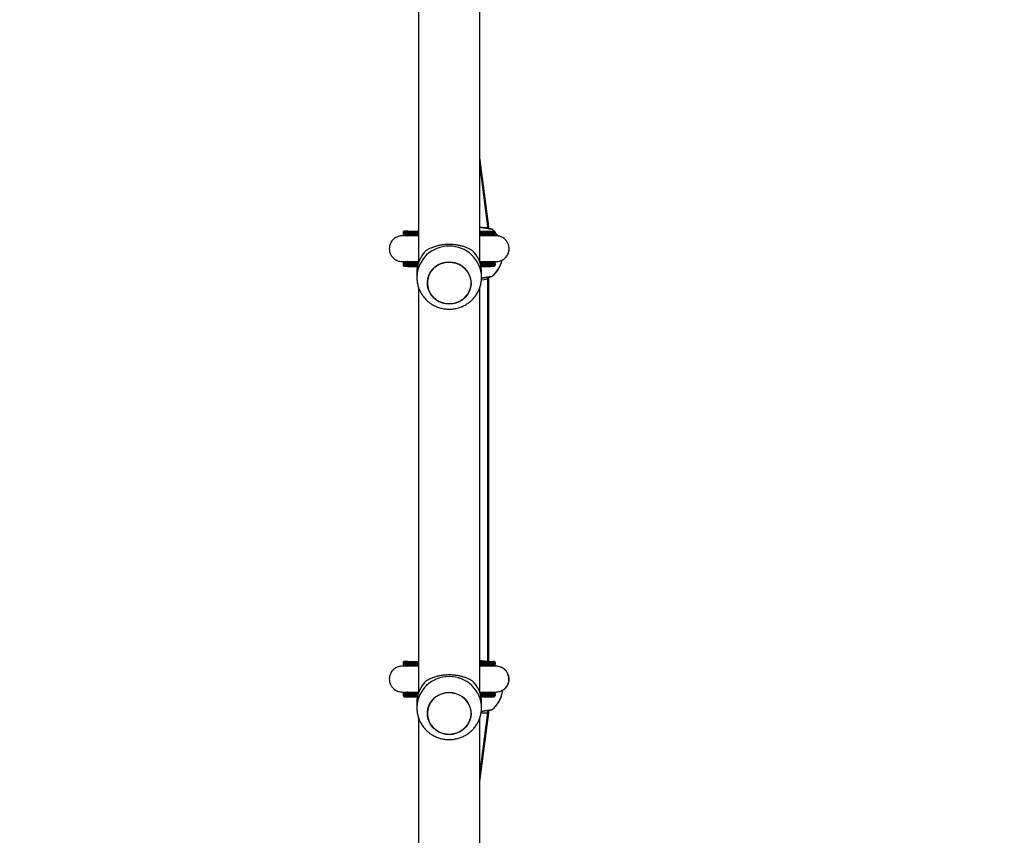
# Model space of a CAD drawing. Units: millimetres. Extents: x -468 to 1320, y 118 to 1106.
# Drawn here: x 744 to 805, y 449 to 500 of the extents above; entities that cross this region are included whole.
import ezdxf

# ---------------------------------------------------------------- set-up
doc = ezdxf.new("R2010")
doc.units = ezdxf.units.MM
doc.header["$PDSIZE"] = -1
doc.layers.add('VP-DIM', color=7, linetype='Continuous')
doc.layers.add('VP-EQ', color=7, linetype='Continuous', true_color=0x8a3492)
doc.dimstyles.get("Standard").update_dxf_attribs({"dimtxt": 0.18, "dimasz": 0.18, "dimexe": 0.18, "dimexo": 0.0625, "dimgap": 0.09, "dimtad": 0, "dimtih": 1, "dimtoh": 1, "dimdec": 4, "dimzin": 0, "dimdsep": 46, "dimtxsty": 'Standard', "dimcen": 0.09, "dimadec": 0, "dimazin": 0, "dimtfac": 1, "dimtdec": 4, "dimtofl": 0, "dimtmove": 0, "dimatfit": 3, "dimfxl": 1, "dimtolj": 1, "dimtzin": 0, "dimarcsym": 0})

# ---------------------------------------------------------------- blocks, each defined once
blk = doc.blocks.new('*D178')
at = {"layer": 'Defpoints', "color": 0}
for p in [(756.081, 824.064), (765.63, 118.414), (1299.729, 118.414)]:
    blk.add_point(p, dxfattribs=at)
at = {"layer": 'VP-DIM', "color": 0, "lineweight": -2}
for p, q in [((1229.729, 824.064), (1319.729, 824.064)), ((1299.729, 804.064), (1299.729, 516.239)), ((1299.729, 138.414), (1299.729, 426.239)), ((1229.729, 118.414), (1319.729, 118.414))]:
    blk.add_line(p, q, dxfattribs=at)
at = {"layer": 'VP-DIM', "color": 0}
for points in [[(1303.062, 804.064), (1296.395, 804.064), (1299.729, 824.064)], [(1296.395, 138.414), (1303.062, 138.414), (1299.729, 118.414)]]:
    blk.add_solid(points, dxfattribs=at)
at = {"layer": 'VP-DIM', "color": 0, "insert": (1299.729, 471.239), "char_height": 20, "attachment_point": 5, "rotation": 90}
blk.add_mtext('\\A1;706', dxfattribs=at)
blk = doc.blocks.new('*D179')
at = {"layer": 'Defpoints', "color": 0}
for p in [(516.599, 626.514), (485.922, 310.104), (1187.919, 310.104)]:
    blk.add_point(p, dxfattribs=at)
at = {"layer": 'VP-DIM', "color": 0, "lineweight": -2}
for p, q in [((1117.919, 626.514), (1207.919, 626.514)), ((1187.919, 606.514), (1187.919, 511.474)), ((1187.919, 330.104), (1187.919, 424.807)), ((1117.919, 310.104), (1207.919, 310.104))]:
    blk.add_line(p, q, dxfattribs=at)
at = {"layer": 'VP-DIM', "color": 0}
for points in [[(1191.253, 606.514), (1184.586, 606.514), (1187.919, 626.514)], [(1184.586, 330.104), (1191.253, 330.104), (1187.919, 310.104)]]:
    blk.add_solid(points, dxfattribs=at)
at = {"layer": 'VP-DIM', "color": 0, "insert": (1187.919, 468.14), "char_height": 20, "attachment_point": 5, "rotation": 90}
blk.add_mtext('\\A1;316', dxfattribs=at)
blk = doc.blocks.new('*D180')
at = {"layer": 'Defpoints', "color": 0}
for p in [(853.479, 969.158), (317.879, 601.882), (853.479, 344.564)]:
    blk.add_point(p, dxfattribs=at)
at = {"layer": 'VP-DIM', "color": 0, "lineweight": -2}
for p, q in [((317.879, 899.158), (317.879, 989.158)), ((853.479, 899.158), (853.479, 989.158)), ((337.879, 969.158), (539.013, 969.158)), ((833.479, 969.158), (632.346, 969.158))]:
    blk.add_line(p, q, dxfattribs=at)
at = {"layer": 'VP-DIM', "color": 0}
for points in [[(337.879, 972.491), (337.879, 965.824), (317.879, 969.158)], [(833.479, 965.824), (833.479, 972.491), (853.479, 969.158)]]:
    blk.add_solid(points, dxfattribs=at)
at = {"layer": 'VP-DIM', "color": 0, "insert": (585.679, 969.158), "char_height": 20, "attachment_point": 5}
blk.add_mtext('\\A1;536', dxfattribs=at)
blk = doc.blocks.new('*D181')
at = {"layer": 'Defpoints', "color": 0}
for p in [(1049.729, 1086.064), (1049.729, 582.239), (121.63, 360.239)]:
    blk.add_point(p, dxfattribs=at)
at = {"layer": 'VP-DIM', "color": 0, "lineweight": -2}
for p, q in [((121.63, 1016.064), (121.63, 1106.064)), ((1049.729, 1016.064), (1049.729, 1106.064)), ((141.63, 1086.064), (533.979, 1086.064)), ((1029.729, 1086.064), (627.312, 1086.064))]:
    blk.add_line(p, q, dxfattribs=at)
at = {"layer": 'VP-DIM', "color": 0}
for points in [[(141.63, 1089.398), (141.63, 1082.731), (121.63, 1086.064)], [(1029.729, 1082.731), (1029.729, 1089.398), (1049.729, 1086.064)]]:
    blk.add_solid(points, dxfattribs=at)
at = {"layer": 'VP-DIM', "color": 0, "insert": (580.645, 1086.064), "char_height": 20, "attachment_point": 5}
blk.add_mtext('\\A1;928', dxfattribs=at)
blk = doc.blocks.new('RC1463_')
at = {"color": 0, "linetype": 'Continuous', "lineweight": 25}
for p, q in [((768.779, 509.825), (768.779, 484.756)), ((772.579, 484.756), (772.579, 509.828)), ((772.966, 488.186), (772.579, 491.238)), ((773.119, 486.986), (772.579, 491.217)), ((773.069, 486.989), (772.579, 490.853)), ((767.829, 486.604), (767.829, 486.603)), ((767.829, 486.603), (767.829, 486.553)), ((768.118, 486.703), (768.133, 486.704)), ((768.133, 486.704), (768.779, 486.705)), ((773.069, 486.859), (773.069, 486.988)), ((773.119, 486.851), (773.119, 486.986)), ((773.529, 486.553), (773.529, 486.603)), ((768.112, 486.414), (768.086, 486.414)), ((768.133, 486.452), (768.161, 486.452)), ((773.226, 486.452), (773.198, 486.452)), ((767.829, 484.674), (767.829, 484.673)), ((767.829, 484.673), (767.829, 484.623)), ((767.937, 484.774), (767.939, 484.774)), ((768.086, 484.812), (768.114, 484.812)), ((773.247, 484.812), (773.272, 484.812)), ((773.529, 484.623), (773.529, 484.673)), ((768.133, 484.522), (768.177, 484.522)), ((768.133, 484.522), (768.716, 484.522)), ((768.177, 484.522), (768.716, 484.522)), ((768.679, 484.159), (768.679, 483.852)), ((772.643, 484.522), (773.181, 484.522)), ((772.643, 484.522), (773.226, 484.522)), ((772.679, 483.852), (772.679, 484.159)), ((773.226, 484.522), (773.181, 484.522)), ((773.069, 483.774), (773.069, 483.857)), ((773.069, 460.176), (773.069, 483.774)), ((773.119, 483.767), (773.119, 483.858)), ((773.119, 460.17), (773.119, 483.767)), ((768.779, 483.238), (768.779, 458.169)), ((772.579, 458.169), (772.579, 483.241)), ((767.829, 460.017), (767.829, 460.016)), ((767.829, 460.016), (767.829, 459.966)), ((768.112, 459.827), (768.086, 459.827)), ((768.133, 460.117), (768.118, 460.116)), ((768.133, 460.117), (768.779, 460.118)), ((768.133, 459.865), (768.161, 459.865)), ((773.069, 460.116), (773.069, 460.176)), ((773.119, 460.116), (773.119, 460.17)), ((773.119, 460.117), (773.226, 460.117)), ((773.226, 459.865), (773.198, 459.865)), ((773.226, 460.117), (773.241, 460.116)), ((773.554, 459.814), (773.488, 459.889)), ((773.529, 460.016), (773.529, 460.017)), ((773.529, 459.966), (773.529, 460.016)), ((767.829, 458.087), (767.829, 458.086)), ((767.829, 458.086), (767.829, 458.036)), ((768.086, 458.225), (768.114, 458.225)), ((768.133, 457.935), (768.177, 457.935)), ((768.133, 457.935), (768.716, 457.935)), ((768.177, 457.935), (768.716, 457.935)), ((772.643, 457.935), (773.181, 457.935)), ((772.643, 457.935), (773.226, 457.935)), ((773.226, 457.935), (773.181, 457.935)), ((773.247, 458.225), (773.442, 458.226)), ((773.529, 458.036), (773.529, 458.086)), ((773.967, 458.242), (773.967, 458.345)), ((773.967, 458.236), (773.967, 458.242)), ((773.967, 458.23), (773.967, 458.236)), ((768.679, 457.572), (768.679, 457.265)), ((772.679, 457.265), (772.679, 457.572)), ((772.579, 453.103), (773.069, 456.961)), ((772.579, 452.728), (773.119, 456.952)), ((772.579, 452.692), (773.119, 456.945)), ((773.069, 456.961), (773.069, 457.092)), ((773.119, 456.952), (773.119, 457.093)), ((773.119, 456.946), (773.119, 456.952)), ((768.779, 456.651), (768.779, 431.582)), ((772.579, 431.582), (772.579, 456.654))]:
    blk.add_line(p, q, dxfattribs=at)
at = {"color": 0, "linetype": 'Continuous', "lineweight": 25, "flags": 128}
for points in [[(768.779, 486.603), (768.559, 486.603), (768.359, 486.603), (768.189, 486.603), (768.05, 486.603), (767.944, 486.603), (767.871, 486.603), (767.834, 486.603), (767.829, 486.603)], [(767.829, 486.553), (767.834, 486.553), (767.871, 486.553), (767.944, 486.553), (768.05, 486.553), (768.189, 486.553), (768.359, 486.553), (768.559, 486.553), (768.779, 486.553)], [(767.929, 486.703), (767.937, 486.703), (767.978, 486.703), (768.055, 486.703), (768.167, 486.703), (768.312, 486.703), (768.489, 486.703), (768.695, 486.703), (768.779, 486.703)], [(772.579, 486.703), (772.664, 486.703), (772.87, 486.703), (773.046, 486.703), (773.191, 486.703), (773.303, 486.703), (773.38, 486.703), (773.422, 486.703), (773.429, 486.703)], [(773.529, 486.603), (773.524, 486.603), (773.487, 486.603), (773.415, 486.603), (773.309, 486.603), (773.17, 486.603), (772.999, 486.603), (772.8, 486.603), (772.579, 486.603)], [(772.579, 486.553), (772.8, 486.553), (772.999, 486.553), (773.17, 486.553), (773.309, 486.553), (773.415, 486.553), (773.487, 486.553), (773.524, 486.553), (773.529, 486.553)], [(768.779, 486.453), (768.695, 486.453), (768.489, 486.453), (768.312, 486.453), (768.167, 486.453), (768.055, 486.453), (767.978, 486.453), (767.937, 486.453), (767.929, 486.453)], [(767.929, 486.453), (767.932, 486.453), (767.938, 486.453)], [(768.779, 486.453), (768.716, 486.453), (768.513, 486.453), (768.338, 486.453), (768.195, 486.453), (768.084, 486.453), (768.008, 486.453), (767.967, 486.453), (767.959, 486.453)], [(773.429, 486.453), (773.422, 486.453), (773.38, 486.453), (773.303, 486.453), (773.191, 486.453), (773.046, 486.453), (772.87, 486.453), (772.664, 486.453), (772.579, 486.453)], [(773.399, 486.453), (773.392, 486.453), (773.351, 486.453), (773.275, 486.453), (773.164, 486.453), (773.02, 486.453), (772.846, 486.453), (772.642, 486.453), (772.579, 486.453)], [(773.226, 486.452), (773.328, 486.453), (773.396, 486.453), (773.398, 486.453)], [(773.398, 486.453), (773.427, 486.453), (773.429, 486.453)], [(768.753, 484.673), (768.559, 484.673), (768.359, 484.673), (768.189, 484.673), (768.05, 484.673), (767.944, 484.673), (767.871, 484.673), (767.834, 484.673), (767.829, 484.673)], [(767.929, 484.773), (767.937, 484.773), (767.978, 484.773), (768.055, 484.773), (768.167, 484.773), (768.312, 484.773), (768.489, 484.773), (768.695, 484.773), (768.785, 484.773)], [(770.275, 482.259), (770.069, 482.339), (769.879, 482.451), (769.711, 482.591), (769.569, 482.756), (769.458, 482.94), (769.38, 483.14), (769.337, 483.349), (769.331, 483.563), (769.362, 483.774), (769.429, 483.977), (769.53, 484.167), (769.662, 484.339), (769.822, 484.488), (770.005, 484.609), (770.207, 484.7), (770.421, 484.758), (770.643, 484.781), (770.866, 484.769), (771.083, 484.722), (771.29, 484.642), (771.48, 484.53), (771.648, 484.39), (771.789, 484.225), (771.901, 484.041), (771.979, 483.841), (772.021, 483.632), (772.027, 483.418), (771.996, 483.207), (771.93, 483.004), (771.829, 482.814), (771.697, 482.642), (771.537, 482.493), (771.353, 482.372), (771.152, 482.281), (770.937, 482.223), (770.715, 482.2), (770.493, 482.212), (770.275, 482.259)], [(770.679, 482.199), (770.901, 482.217), (771.118, 482.269), (771.322, 482.355), (771.508, 482.472), (771.673, 482.616), (771.809, 482.784), (771.916, 482.972), (771.988, 483.174), (772.025, 483.384), (772.025, 483.597), (771.988, 483.807), (771.916, 484.009), (771.809, 484.197), (771.673, 484.365), (771.508, 484.509), (771.322, 484.626), (771.118, 484.712), (770.901, 484.764), (770.679, 484.782), (770.457, 484.764), (770.241, 484.712), (770.037, 484.626), (769.85, 484.509), (769.686, 484.365), (769.549, 484.197), (769.443, 484.009), (769.371, 483.807), (769.334, 483.597), (769.334, 483.384), (769.371, 483.174), (769.443, 482.972), (769.549, 482.784), (769.686, 482.616), (769.85, 482.472), (770.037, 482.355), (770.241, 482.269), (770.457, 482.217), (770.679, 482.199)], [(772.573, 484.773), (772.664, 484.773), (772.87, 484.773), (773.046, 484.773), (773.191, 484.773), (773.303, 484.773), (773.38, 484.773), (773.422, 484.773), (773.429, 484.773)], [(773.529, 484.673), (773.524, 484.673), (773.487, 484.673), (773.415, 484.673), (773.309, 484.673), (773.17, 484.673), (772.999, 484.673), (772.8, 484.673), (772.606, 484.673)], [(767.829, 484.623), (767.834, 484.623), (767.871, 484.623), (767.944, 484.623), (768.05, 484.623), (768.189, 484.623), (768.359, 484.623), (768.559, 484.623), (768.739, 484.623)], [(768.716, 484.523), (768.695, 484.523), (768.489, 484.523), (768.312, 484.523), (768.167, 484.523), (768.055, 484.523), (767.978, 484.523), (767.937, 484.523), (767.929, 484.523)], [(767.929, 484.523), (767.932, 484.523), (767.938, 484.523)], [(768.716, 484.523), (768.527, 484.523), (768.354, 484.523), (768.211, 484.523), (768.101, 484.523), (768.025, 484.523), (767.985, 484.523), (767.98, 484.523), (768.01, 484.523), (768.077, 484.523), (768.177, 484.522)], [(772.62, 484.623), (772.8, 484.623), (772.999, 484.623), (773.17, 484.623), (773.309, 484.623), (773.415, 484.623), (773.487, 484.623), (773.524, 484.623), (773.529, 484.623)], [(773.429, 484.523), (773.422, 484.523), (773.38, 484.523), (773.303, 484.523), (773.191, 484.523), (773.046, 484.523), (772.87, 484.523), (772.664, 484.523), (772.643, 484.523)], [(773.181, 484.522), (773.282, 484.523), (773.348, 484.523), (773.379, 484.523), (773.374, 484.523), (773.333, 484.523), (773.258, 484.523), (773.148, 484.523), (773.005, 484.523), (772.831, 484.523), (772.643, 484.523)], [(773.226, 484.522), (773.328, 484.523), (773.396, 484.523), (773.398, 484.523)], [(773.398, 484.523), (773.427, 484.523), (773.429, 484.523)], [(768.779, 460.016), (768.559, 460.016), (768.359, 460.016), (768.189, 460.016), (768.05, 460.016), (767.944, 460.016), (767.871, 460.016), (767.834, 460.016), (767.829, 460.016)], [(767.829, 459.966), (767.834, 459.966), (767.871, 459.966), (767.944, 459.966), (768.05, 459.966), (768.189, 459.966), (768.359, 459.966), (768.559, 459.966), (768.779, 459.966)], [(767.929, 460.116), (767.937, 460.116), (767.978, 460.116), (768.055, 460.116), (768.167, 460.116), (768.312, 460.116), (768.489, 460.116), (768.695, 460.116), (768.779, 460.116)], [(768.779, 459.866), (768.695, 459.866), (768.489, 459.866), (768.312, 459.866), (768.167, 459.866), (768.055, 459.866), (767.978, 459.866), (767.937, 459.866), (767.929, 459.866)], [(767.929, 459.866), (767.932, 459.866), (767.938, 459.866)], [(768.779, 459.866), (768.716, 459.866), (768.513, 459.866), (768.338, 459.866), (768.195, 459.866), (768.084, 459.866), (768.008, 459.866), (767.967, 459.866), (767.959, 459.866)], [(772.579, 460.116), (772.664, 460.116), (772.87, 460.116), (773.046, 460.116), (773.191, 460.116), (773.303, 460.116), (773.38, 460.116), (773.422, 460.116), (773.429, 460.116)], [(773.529, 460.016), (773.524, 460.016), (773.487, 460.016), (773.415, 460.016), (773.309, 460.016), (773.17, 460.016), (772.999, 460.016), (772.8, 460.016), (772.579, 460.016)], [(772.579, 459.966), (772.8, 459.966), (772.999, 459.966), (773.17, 459.966), (773.309, 459.966), (773.415, 459.966), (773.487, 459.966), (773.524, 459.966), (773.529, 459.966)], [(773.429, 459.866), (773.422, 459.866), (773.38, 459.866), (773.303, 459.866), (773.191, 459.866), (773.046, 459.866), (772.87, 459.866), (772.664, 459.866), (772.579, 459.866)], [(773.399, 459.866), (773.392, 459.866), (773.351, 459.866), (773.275, 459.866), (773.164, 459.866), (773.02, 459.866), (772.846, 459.866), (772.642, 459.866), (772.579, 459.866)], [(773.226, 460.117), (773.328, 460.117), (773.396, 460.117), (773.399, 460.117)], [(773.226, 459.865), (773.328, 459.866), (773.396, 459.866), (773.398, 459.866)], [(773.398, 459.866), (773.427, 459.866), (773.429, 459.866)], [(768.753, 458.086), (768.559, 458.086), (768.359, 458.086), (768.189, 458.086), (768.05, 458.086), (767.944, 458.086), (767.871, 458.086), (767.834, 458.086), (767.829, 458.086)], [(767.829, 458.036), (767.834, 458.036), (767.871, 458.036), (767.944, 458.036), (768.05, 458.036), (768.189, 458.036), (768.359, 458.036), (768.559, 458.036), (768.739, 458.036)], [(767.929, 458.186), (767.937, 458.186), (767.978, 458.186), (768.055, 458.186), (768.167, 458.186), (768.312, 458.186), (768.489, 458.186), (768.695, 458.186), (768.785, 458.186)], [(768.716, 457.936), (768.695, 457.936), (768.489, 457.936), (768.312, 457.936), (768.167, 457.936), (768.055, 457.936), (767.978, 457.936), (767.937, 457.936), (767.929, 457.936)], [(767.929, 457.936), (767.932, 457.936), (767.938, 457.936)], [(768.716, 457.936), (768.527, 457.936), (768.354, 457.936), (768.211, 457.936), (768.101, 457.936), (768.025, 457.936), (767.985, 457.936), (767.98, 457.936), (768.01, 457.936), (768.077, 457.936), (768.177, 457.935)], [(770.275, 455.672), (770.069, 455.752), (769.879, 455.864), (769.711, 456.004), (769.569, 456.169), (769.458, 456.353), (769.38, 456.553), (769.337, 456.762), (769.331, 456.976), (769.362, 457.187), (769.429, 457.39), (769.53, 457.58), (769.662, 457.752), (769.822, 457.901), (770.005, 458.022), (770.207, 458.113), (770.421, 458.171), (770.643, 458.194), (770.866, 458.182), (771.083, 458.135), (771.29, 458.055), (771.48, 457.943), (771.648, 457.803), (771.789, 457.638), (771.901, 457.454), (771.979, 457.254), (772.021, 457.045), (772.027, 456.831), (771.996, 456.62), (771.93, 456.417), (771.829, 456.227), (771.697, 456.055), (771.537, 455.906), (771.353, 455.785), (771.152, 455.694), (770.937, 455.636), (770.715, 455.613), (770.493, 455.625), (770.275, 455.672)], [(770.679, 455.612), (770.901, 455.63), (771.118, 455.682), (771.322, 455.768), (771.508, 455.885), (771.673, 456.029), (771.809, 456.197), (771.916, 456.385), (771.988, 456.587), (772.025, 456.797), (772.025, 457.01), (771.988, 457.22), (771.916, 457.422), (771.809, 457.61), (771.673, 457.778), (771.508, 457.922), (771.322, 458.039), (771.118, 458.125), (770.901, 458.177), (770.679, 458.195), (770.457, 458.177), (770.241, 458.125), (770.037, 458.039), (769.85, 457.922), (769.686, 457.778), (769.549, 457.61), (769.443, 457.422), (769.371, 457.22), (769.334, 457.01), (769.334, 456.797), (769.371, 456.587), (769.443, 456.385), (769.549, 456.197), (769.686, 456.029), (769.85, 455.885), (770.037, 455.768), (770.241, 455.682), (770.457, 455.63), (770.679, 455.612)], [(772.573, 458.186), (772.664, 458.186), (772.87, 458.186), (773.046, 458.186), (773.191, 458.186), (773.303, 458.186), (773.38, 458.186), (773.422, 458.186), (773.429, 458.186)], [(773.529, 458.086), (773.524, 458.086), (773.487, 458.086), (773.415, 458.086), (773.309, 458.086), (773.17, 458.086), (772.999, 458.086), (772.8, 458.086), (772.606, 458.086)], [(772.62, 458.036), (772.8, 458.036), (772.999, 458.036), (773.17, 458.036), (773.309, 458.036), (773.415, 458.036), (773.487, 458.036), (773.524, 458.036), (773.529, 458.036)], [(773.429, 457.936), (773.422, 457.936), (773.38, 457.936), (773.303, 457.936), (773.191, 457.936), (773.046, 457.936), (772.87, 457.936), (772.664, 457.936), (772.643, 457.936)], [(773.181, 457.935), (773.282, 457.936), (773.348, 457.936), (773.379, 457.936), (773.374, 457.936), (773.333, 457.936), (773.258, 457.936), (773.148, 457.936), (773.005, 457.936), (772.831, 457.936), (772.643, 457.936)], [(773.226, 457.935), (773.328, 457.936), (773.396, 457.936), (773.398, 457.936)], [(773.398, 457.936), (773.427, 457.936), (773.429, 457.936)]]:
    blk.add_lwpolyline(points, dxfattribs=at)
at = {"color": 0, "linetype": 'Continuous', "lineweight": 25}
for centre, radius, start, end in [((768.151, 358.23), 128.474, 90.008, 90.09545), ((772.099, 485.358), 1.9, 33.4252, 49.77249), ((768.153, 618.535), 132.082, 269.90655, 269.99116), ((770.636, 483.808), 1.957, 88.7261, 178.47276), ((770.551, 484.152), 1.872, 133.05811, 179.77416), ((770.723, 483.808), 1.957, 1.24347, 91.2783), ((770.808, 484.152), 1.872, 0.22584, 46.94189), ((772.099, 485.343), 1.9, 310.2374, 346.50176), ((772.099, 485.358), 1.9, 310.2374, 345.95274), ((772.099, 485.351), 1.9, 310.2374, 346.17594), ((768.153, 616.605), 132.082, 269.90655, 269.99116), ((768.151, 331.643), 128.474, 90.008, 90.09545), ((768.153, 591.948), 132.082, 269.90655, 269.99116), ((770.636, 457.221), 1.957, 88.7261, 178.47276), ((770.723, 457.221), 1.957, 1.24347, 91.2783), ((770.551, 457.565), 1.872, 133.05811, 179.77416), ((770.808, 457.565), 1.872, 0.22584, 46.94189), ((768.151, 329.713), 128.474, 90.008, 90.09545), ((768.153, 590.018), 132.082, 269.90655, 269.99116), ((772.099, 458.592), 1.9, 310.2374, 349.38489), ((772.099, 458.58), 1.9, 310.2374, 349.38489)]:
    blk.add_arc(centre, radius, start, end, dxfattribs=at)
for centre, major_axis, ratio, start_param, end_param in [((772.319, 486.942), (-0.75, -0.047), 0.110602, 2.223577, 3.148577), ((772.319, 486.935), (-0.8, -0.051), 0.009061, 2.785596, 3.142169), ((772.319, 483.774), (-0.75, 0), 0.11516, 2.06914, 3.141593), ((772.319, 483.767), (-0.8, 0), 0.073928, 2.786171, 3.141593), ((772.319, 460.176), (-0.75, 0), 0.11516, 2.44651, 3.141593), ((772.319, 460.17), (-0.8, 0), 0.073928, 2.786171, 3.141593), ((772.319, 457.008), (-0.75, 0.047), 0.049973, 2.035817, 2.47087), ((772.319, 457.008), (-0.75, 0.047), 0.049973, 2.47087, 3.138432), ((772.319, 457.003), (-0.8, 0.051), 0.011984, 2.782603, 2.95232), ((772.319, 457.003), (-0.8, 0.051), 0.011984, 2.95232, 3.14083), ((772.319, 456.996), (-0.8, 0.051), 0.053552, 3.138207, 3.181794)]:
    blk.add_ellipse(centre, major_axis=major_axis, ratio=ratio, start_param=start_param, end_param=end_param, dxfattribs=at)
for points, knots in [([(767.94, 486.704), (767.937, 486.704), (767.934, 486.704), (767.926, 486.704), (767.924, 486.704), (767.92, 486.704), (767.908, 486.702), (767.889, 486.697), (767.863, 486.682), (767.842, 486.656), (767.83, 486.629), (767.831, 486.611), (767.831, 486.604)], [0, 0, 0, 0, 0.5147297, 0.543502, 0.5623102, 0.573696, 0.5931348, 0.662862, 0.7475302, 0.844032, 0.9450812, 1, 1, 1, 1]), ([(767.908, 486.7), (767.902, 486.699), (767.887, 486.695), (767.864, 486.68), (767.843, 486.656), (767.83, 486.628), (767.831, 486.61), (767.831, 486.603)], [0, 0, 0, 0, 0.1545299, 0.3400943, 0.5925244, 0.8506114, 1, 1, 1, 1]), ([(767.831, 486.553), (767.831, 486.548), (767.829, 486.531), (767.839, 486.506), (767.856, 486.483), (767.874, 486.469), (767.891, 486.46), (767.905, 486.455), (767.916, 486.454), (767.921, 486.453), (767.924, 486.453), (767.925, 486.453), (767.927, 486.453), (767.929, 486.453), (767.93, 486.453), (767.935, 486.453), (767.939, 486.453)], [0, 0, 0, 0, 0.044614, 0.137885, 0.213068, 0.276513, 0.329584, 0.372041, 0.402432, 0.415676, 0.424873, 0.435178, 0.452261, 0.491856, 0.643602, 1, 1, 1, 1]), ([(773.326, 486.808), (773.326, 486.808), (773.321, 486.812), (773.312, 486.816), (773.3, 486.821), (773.293, 486.823), (773.289, 486.824), (773.288, 486.824), (773.287, 486.824), (773.286, 486.824), (773.285, 486.824), (773.28, 486.825), (773.258, 486.829), (773.2, 486.838), (773.113, 486.852), (773, 486.87), (772.865, 486.891), (772.723, 486.912), (772.624, 486.927), (772.579, 486.934)], [0, 0, 0, 0, 0.001043, 0.013858, 0.02355, 0.029715, 0.03176, 0.033282, 0.035206, 0.038673, 0.047692, 0.092595, 0.21915, 0.352913, 0.486854, 0.621048, 0.75612, 0.891454, 1, 1, 1, 1]), ([(773.322, 486.803), (773.322, 486.804), (773.321, 486.804), (773.192, 486.824), (772.968, 486.86), (772.747, 486.894), (772.608, 486.914), (772.579, 486.918)], [0, 0, 0, 0, 0.173255, 0.424908, 0.678014, 0.933964, 1, 1, 1, 1]), ([(773.395, 486.453), (773.401, 486.453), (773.425, 486.453), (773.421, 486.452), (773.433, 486.453), (773.435, 486.453), (773.439, 486.453), (773.45, 486.454), (773.47, 486.46), (773.495, 486.475), (773.516, 486.5), (773.529, 486.528), (773.528, 486.546), (773.528, 486.553)], [0, 0, 0, 0, 0.167789, 0.697849, 0.715758, 0.727464, 0.734551, 0.74665, 0.79005, 0.84275, 0.902815, 0.965711, 1, 1, 1, 1]), ([(773.528, 486.603), (773.528, 486.608), (773.529, 486.625), (773.519, 486.65), (773.502, 486.673), (773.484, 486.687), (773.467, 486.696), (773.455, 486.7), (773.448, 486.701), (773.446, 486.701)], [0, 0, 0, 0, 0.122462, 0.361585, 0.554739, 0.717814, 0.854104, 0.962908, 1, 1, 1, 1]), ([(767.781, 486.413), (767.695, 486.405), (767.535, 486.39), (767.334, 486.287), (767.192, 486.164), (767.08, 486.016), (767.012, 485.86), (766.98, 485.696), (766.977, 485.522), (767.019, 485.339), (767.115, 485.154), (767.259, 484.991), (767.486, 484.846), (767.678, 484.824), (767.781, 484.813)], [0, 0, 0, 0, 0.101933, 0.190712, 0.264984, 0.325485, 0.411864, 0.465714, 0.524866, 0.618936, 0.686862, 0.772533, 0.877576, 1, 1, 1, 1]), ([(768.779, 486.413), (768.737, 486.413), (768.601, 486.413), (768.393, 486.413), (768.161, 486.413), (767.968, 486.413), (767.823, 486.413), (767.795, 486.413), (767.78, 486.413)], [0, 0, 0, 0, 0.069502, 0.224529, 0.395091, 0.58119, 0.782841, 1, 1, 1, 1]), ([(768.088, 486.414), (768.042, 486.414), (767.942, 486.414), (767.845, 486.414), (767.786, 486.414), (767.784, 486.414), (767.783, 486.414)], [0, 0, 0, 0, 0.2432083, 0.5190349, 0.7948195, 1, 1, 1, 1]), ([(767.965, 486.451), (767.98, 486.449), (768.031, 486.441), (768.079, 486.425), (768.114, 486.414)], [0, 0, 0, 0, 0.2969919, 1, 1, 1, 1]), ([(768.087, 486.414), (768.085, 486.414), (768.073, 486.414), (768.061, 486.413), (768.051, 486.412)], [0, 0, 0, 0, 0.162847, 1, 1, 1, 1]), ([(769.273, 485.519), (769.332, 485.554), (769.451, 485.623), (769.669, 485.717), (769.904, 485.793), (770.148, 485.847), (770.394, 485.88), (770.649, 485.893), (770.898, 485.885), (771.133, 485.859), (771.354, 485.817), (771.563, 485.76), (771.827, 485.665), (771.981, 485.578), (772.086, 485.519)], [0, 0, 0, 0, 0.087995, 0.177676, 0.267253, 0.341834, 0.416354, 0.491267, 0.566176, 0.634539, 0.702942, 0.776227, 0.849564, 1, 1, 1, 1]), ([(773.579, 486.413), (773.567, 486.413), (773.545, 486.413), (773.435, 486.413), (773.289, 486.413), (773.101, 486.413), (772.874, 486.413), (772.691, 486.413), (772.589, 486.413), (772.579, 486.413)], [0, 0, 0, 0, 0.187125, 0.3603268, 0.5195795, 0.6648844, 0.8368631, 0.9840786, 1, 1, 1, 1]), ([(773.243, 486.412), (773.247, 486.414), (773.277, 486.426), (773.324, 486.439), (773.369, 486.447), (773.385, 486.45)], [0, 0, 0, 0, 0.0783, 0.664177, 1, 1, 1, 1]), ([(773.578, 484.813), (773.663, 484.821), (773.823, 484.835), (774.024, 484.939), (774.167, 485.061), (774.278, 485.21), (774.347, 485.365), (774.379, 485.53), (774.382, 485.704), (774.34, 485.886), (774.244, 486.071), (774.099, 486.235), (773.872, 486.38), (773.681, 486.401), (773.578, 486.413)], [0, 0, 0, 0, 0.10191, 0.190667, 0.264917, 0.325401, 0.411758, 0.465605, 0.524768, 0.618866, 0.686809, 0.772498, 0.877559, 1, 1, 1, 1]), ([(767.781, 484.813), (767.793, 484.813), (767.817, 484.813), (767.933, 484.813), (768.09, 484.813), (768.281, 484.813), (768.494, 484.813), (768.661, 484.813), (768.76, 484.813), (768.779, 484.813)], [0, 0, 0, 0, 0.191528, 0.371095, 0.53867, 0.694256, 0.837849, 0.96946, 1, 1, 1, 1]), ([(767.783, 484.813), (767.784, 484.813), (767.786, 484.813), (767.845, 484.813), (767.942, 484.813), (768.042, 484.812), (768.088, 484.812)], [0, 0, 0, 0, 0.20518, 0.480965, 0.756792, 1, 1, 1, 1]), ([(767.94, 484.774), (767.937, 484.774), (767.934, 484.774), (767.926, 484.774), (767.924, 484.774), (767.92, 484.774), (767.908, 484.772), (767.889, 484.767), (767.863, 484.752), (767.842, 484.726), (767.83, 484.699), (767.831, 484.681), (767.831, 484.674)], [0, 0, 0, 0, 0.51473, 0.543502, 0.56231, 0.573696, 0.593135, 0.662862, 0.74753, 0.844032, 0.945081, 1, 1, 1, 1]), ([(767.908, 484.77), (767.902, 484.769), (767.887, 484.765), (767.864, 484.75), (767.843, 484.726), (767.83, 484.698), (767.831, 484.68), (767.831, 484.673)], [0, 0, 0, 0, 0.15453, 0.340094, 0.592524, 0.850611, 1, 1, 1, 1]), ([(768.114, 484.814), (768.111, 484.812), (768.081, 484.8), (768.033, 484.787), (767.987, 484.779), (767.969, 484.776)], [0, 0, 0, 0, 0.066641, 0.641199, 1, 1, 1, 1]), ([(768.118, 484.814), (768.092, 484.805), (768.045, 484.789), (767.995, 484.779), (767.973, 484.775)], [0, 0, 0, 0, 0.546544, 1, 1, 1, 1]), ([(772.579, 484.813), (772.617, 484.813), (772.754, 484.813), (772.963, 484.813), (773.202, 484.813), (773.394, 484.813), (773.536, 484.813), (773.563, 484.813), (773.577, 484.813)], [0, 0, 0, 0, 0.0614073, 0.2243753, 0.3997163, 0.5874346, 0.7875437, 1, 1, 1, 1]), ([(773.218, 484.822), (773.234, 484.817), (773.252, 484.812), (773.27, 484.812), (773.272, 484.812)], [0, 0, 0, 0, 0.892275, 1, 1, 1, 1]), ([(773.396, 484.774), (773.372, 484.778), (773.321, 484.786), (773.272, 484.803), (773.247, 484.812)], [0, 0, 0, 0, 0.476449, 1, 1, 1, 1]), ([(773.27, 484.812), (773.317, 484.812), (773.416, 484.813), (773.514, 484.813), (773.573, 484.813), (773.574, 484.813), (773.575, 484.813)], [0, 0, 0, 0, 0.243208, 0.519035, 0.79482, 1, 1, 1, 1]), ([(773.528, 484.673), (773.528, 484.678), (773.529, 484.695), (773.519, 484.72), (773.502, 484.743), (773.484, 484.757), (773.467, 484.766), (773.455, 484.77), (773.448, 484.771), (773.446, 484.771)], [0, 0, 0, 0, 0.122462, 0.3615853, 0.5547391, 0.7178143, 0.8541042, 0.9629082, 1, 1, 1, 1]), ([(767.831, 484.623), (767.831, 484.618), (767.829, 484.601), (767.839, 484.576), (767.856, 484.553), (767.874, 484.539), (767.891, 484.53), (767.905, 484.525), (767.916, 484.524), (767.921, 484.523), (767.924, 484.523), (767.925, 484.523), (767.927, 484.523), (767.929, 484.523), (767.93, 484.523), (767.935, 484.523), (767.939, 484.523)], [0, 0, 0, 0, 0.044614, 0.137885, 0.213068, 0.276513, 0.329584, 0.372041, 0.402432, 0.415676, 0.424873, 0.435178, 0.452261, 0.491856, 0.643602, 1, 1, 1, 1]), ([(773.395, 484.523), (773.401, 484.523), (773.425, 484.523), (773.421, 484.522), (773.433, 484.523), (773.435, 484.523), (773.439, 484.523), (773.45, 484.524), (773.47, 484.53), (773.495, 484.545), (773.516, 484.57), (773.529, 484.598), (773.528, 484.616), (773.528, 484.623)], [0, 0, 0, 0, 0.167789, 0.697849, 0.715758, 0.727464, 0.734551, 0.74665, 0.79005, 0.84275, 0.902815, 0.965711, 1, 1, 1, 1]), ([(768.683, 483.86), (768.683, 483.807), (768.681, 483.671), (768.716, 483.453), (768.78, 483.214), (768.876, 482.984), (768.999, 482.768), (769.149, 482.57), (769.322, 482.391), (769.517, 482.235), (769.73, 482.105), (769.958, 482.001), (770.198, 481.926), (770.445, 481.882), (770.697, 481.868), (770.95, 481.886), (771.198, 481.936), (771.439, 482.016), (771.668, 482.126), (771.881, 482.264), (772.075, 482.427), (772.246, 482.613), (772.392, 482.82), (772.51, 483.042), (772.599, 483.277), (772.655, 483.521), (772.681, 483.714), (772.677, 483.824), (772.676, 483.85)], [0, 0, 0, 0, 0.02564, 0.065414, 0.105124, 0.144793, 0.184446, 0.224109, 0.263806, 0.30356, 0.34339, 0.38331, 0.423331, 0.463455, 0.503679, 0.543993, 0.584381, 0.62482, 0.665285, 0.705753, 0.746195, 0.786588, 0.826911, 0.867146, 0.907283, 0.947318, 0.987253, 1, 1, 1, 1]), ([(772.677, 483.812), (772.707, 483.816), (772.847, 483.837), (773.056, 483.87), (773.251, 483.9), (773.34, 483.915), (773.326, 483.912), (773.322, 483.912)], [0, 0, 0, 0, 0.076756, 0.358405, 0.638031, 0.914418, 1, 1, 1, 1]), ([(772.677, 483.797), (772.679, 483.797), (772.737, 483.806), (772.841, 483.821), (772.98, 483.843), (773.097, 483.861), (773.189, 483.876), (773.251, 483.886), (773.281, 483.89), (773.282, 483.891), (773.283, 483.891)], [0, 0, 0, 0, 0.006446, 0.163391, 0.319459, 0.475436, 0.630281, 0.784869, 0.938461, 1, 1, 1, 1]), ([(773.069, 483.857), (773.092, 483.86), (773.152, 483.87), (773.219, 483.88), (773.271, 483.889), (773.282, 483.891), (773.286, 483.891), (773.287, 483.891), (773.289, 483.892), (773.293, 483.893), (773.302, 483.895), (773.314, 483.899), (773.322, 483.906), (773.325, 483.908)], [0, 0, 0, 0, 0.157615, 0.409886, 0.660969, 0.911396, 0.927524, 0.93757, 0.941212, 0.945195, 0.955434, 0.981725, 1, 1, 1, 1]), ([(767.78, 459.826), (767.694, 459.818), (767.534, 459.803), (767.333, 459.7), (767.191, 459.577), (767.08, 459.429), (767.012, 459.273), (766.979, 459.109), (766.977, 458.935), (767.018, 458.752), (767.114, 458.567), (767.258, 458.404), (767.485, 458.259), (767.677, 458.237), (767.78, 458.226)], [0, 0, 0, 0, 0.101893, 0.190615, 0.264821, 0.325266, 0.411616, 0.465555, 0.524753, 0.618794, 0.686709, 0.772393, 0.877486, 1, 1, 1, 1]), ([(768.779, 459.826), (768.703, 459.826), (768.54, 459.826), (768.317, 459.826), (768.108, 459.826), (767.936, 459.826), (767.81, 459.826), (767.79, 459.826), (767.779, 459.826)], [0, 0, 0, 0, 0.126874, 0.27237, 0.43243, 0.607056, 0.796258, 1, 1, 1, 1]), ([(768.088, 459.827), (768.042, 459.827), (767.942, 459.827), (767.845, 459.827), (767.786, 459.827), (767.784, 459.827), (767.783, 459.827)], [0, 0, 0, 0, 0.243208, 0.519035, 0.79482, 1, 1, 1, 1]), ([(767.94, 460.117), (767.937, 460.117), (767.934, 460.117), (767.926, 460.117), (767.924, 460.117), (767.92, 460.117), (767.908, 460.115), (767.889, 460.11), (767.863, 460.095), (767.842, 460.069), (767.83, 460.042), (767.831, 460.024), (767.831, 460.017)], [0, 0, 0, 0, 0.51473, 0.543502, 0.56231, 0.573696, 0.593135, 0.662862, 0.74753, 0.844032, 0.945081, 1, 1, 1, 1]), ([(767.908, 460.113), (767.902, 460.112), (767.887, 460.108), (767.864, 460.093), (767.843, 460.069), (767.83, 460.041), (767.831, 460.023), (767.831, 460.016)], [0, 0, 0, 0, 0.15453, 0.340094, 0.592524, 0.850611, 1, 1, 1, 1]), ([(767.831, 459.966), (767.831, 459.961), (767.829, 459.944), (767.839, 459.919), (767.856, 459.896), (767.874, 459.882), (767.891, 459.873), (767.905, 459.868), (767.916, 459.867), (767.921, 459.866), (767.924, 459.866), (767.925, 459.866), (767.927, 459.866), (767.929, 459.866), (767.93, 459.866), (767.935, 459.866), (767.939, 459.866)], [0, 0, 0, 0, 0.044614, 0.137885, 0.213068, 0.276513, 0.329584, 0.372041, 0.402432, 0.415676, 0.424873, 0.435178, 0.452261, 0.491856, 0.643602, 1, 1, 1, 1]), ([(767.965, 459.864), (767.98, 459.862), (768.031, 459.854), (768.079, 459.838), (768.114, 459.827)], [0, 0, 0, 0, 0.296992, 1, 1, 1, 1]), ([(768.087, 459.827), (768.085, 459.827), (768.073, 459.827), (768.061, 459.826), (768.051, 459.825)], [0, 0, 0, 0, 0.162833, 1, 1, 1, 1]), ([(772.919, 460.117), (772.9, 460.12), (772.838, 460.129), (772.723, 460.147), (772.623, 460.162), (772.579, 460.168)], [0, 0, 0, 0, 0.189715, 0.639359, 1, 1, 1, 1]), ([(772.829, 460.115), (772.776, 460.123), (772.7, 460.135), (772.608, 460.149), (772.579, 460.153)], [0, 0, 0, 0, 0.685031, 1, 1, 1, 1]), ([(773.539, 459.826), (773.509, 459.826), (773.451, 459.826), (773.297, 459.826), (773.118, 459.826), (772.899, 459.826), (772.719, 459.826), (772.598, 459.826), (772.579, 459.826)], [0, 0, 0, 0, 0.215672, 0.415295, 0.598842, 0.766313, 0.964528, 1, 1, 1, 1]), ([(773.243, 459.825), (773.247, 459.827), (773.277, 459.839), (773.324, 459.852), (773.369, 459.86), (773.385, 459.863)], [0, 0, 0, 0, 0.0783001, 0.6641771, 1, 1, 1, 1]), ([(773.528, 460.017), (773.528, 460.022), (773.529, 460.039), (773.519, 460.064), (773.503, 460.086), (773.485, 460.101), (773.468, 460.11), (773.453, 460.114), (773.443, 460.116), (773.437, 460.117), (773.435, 460.117), (773.433, 460.117), (773.432, 460.117), (773.43, 460.117), (773.427, 460.117), (773.421, 460.117), (773.402, 460.117), (773.395, 460.117)], [0, 0, 0, 0, 0.028845, 0.089863, 0.139048, 0.180554, 0.215273, 0.243049, 0.26293, 0.271594, 0.277611, 0.284353, 0.295529, 0.321432, 0.420704, 0.7814, 1, 1, 1, 1]), ([(773.395, 459.866), (773.401, 459.866), (773.425, 459.866), (773.421, 459.865), (773.433, 459.866), (773.435, 459.866), (773.439, 459.866), (773.45, 459.867), (773.47, 459.873), (773.495, 459.888), (773.516, 459.913), (773.529, 459.941), (773.528, 459.959), (773.528, 459.966)], [0, 0, 0, 0, 0.1677893, 0.6978489, 0.7157576, 0.7274643, 0.734551, 0.7466503, 0.7900503, 0.84275, 0.9028152, 0.9657108, 1, 1, 1, 1]), ([(773.528, 460.016), (773.528, 460.021), (773.529, 460.038), (773.519, 460.063), (773.502, 460.086), (773.484, 460.1), (773.467, 460.109), (773.455, 460.113), (773.448, 460.114), (773.446, 460.114)], [0, 0, 0, 0, 0.122462, 0.361585, 0.554739, 0.717814, 0.854104, 0.962908, 1, 1, 1, 1]), ([(773.575, 459.827), (773.576, 459.827), (773.576, 459.827), (773.545, 459.827), (773.531, 459.827)], [0, 0, 0, 0, 0.554384, 1, 1, 1, 1]), ([(773.539, 458.226), (773.627, 458.234), (773.794, 458.249), (774.002, 458.352), (774.15, 458.474), (774.266, 458.622), (774.338, 458.774), (774.373, 458.945), (774.372, 459.119), (774.326, 459.299), (774.224, 459.484), (774.074, 459.647), (773.84, 459.793), (773.644, 459.814), (773.538, 459.826)], [0, 0, 0, 0, 0.1025721, 0.1923504, 0.2677905, 0.329311, 0.4161199, 0.4680833, 0.5263827, 0.6212746, 0.6895677, 0.7751266, 0.8792918, 1, 1, 1, 1]), ([(773.967, 458.335), (773.988, 458.345), (774.066, 458.38), (774.166, 458.477), (774.279, 458.623), (774.347, 458.779), (774.379, 458.944), (774.382, 459.118), (774.34, 459.3), (774.244, 459.485), (774.1, 459.649), (773.872, 459.794), (773.681, 459.815), (773.578, 459.827)], [0, 0, 0, 0, 0.033363, 0.122076, 0.194341, 0.297514, 0.361833, 0.432486, 0.544847, 0.625979, 0.728307, 0.853774, 1, 1, 1, 1]), ([(769.273, 458.932), (769.332, 458.967), (769.451, 459.036), (769.669, 459.13), (769.904, 459.206), (770.148, 459.26), (770.394, 459.293), (770.649, 459.306), (770.898, 459.298), (771.133, 459.272), (771.354, 459.23), (771.563, 459.173), (771.827, 459.078), (771.981, 458.991), (772.086, 458.932)], [0, 0, 0, 0, 0.087995, 0.177676, 0.267253, 0.341834, 0.416354, 0.491267, 0.566176, 0.634539, 0.702942, 0.776227, 0.849564, 1, 1, 1, 1]), ([(767.78, 458.226), (767.791, 458.226), (767.811, 458.226), (767.937, 458.226), (768.109, 458.226), (768.318, 458.226), (768.54, 458.226), (768.703, 458.226), (768.779, 458.226)], [0, 0, 0, 0, 0.203766, 0.393, 0.567663, 0.727763, 0.873301, 1, 1, 1, 1]), ([(767.781, 458.226), (767.784, 458.226), (767.789, 458.226), (767.851, 458.226), (767.948, 458.226), (768.043, 458.225), (768.088, 458.225)], [0, 0, 0, 0, 0.2363251, 0.5017365, 0.7671825, 1, 1, 1, 1]), ([(767.94, 458.187), (767.937, 458.187), (767.934, 458.187), (767.926, 458.187), (767.924, 458.187), (767.92, 458.187), (767.908, 458.185), (767.889, 458.18), (767.863, 458.165), (767.842, 458.139), (767.83, 458.112), (767.831, 458.094), (767.831, 458.087)], [0, 0, 0, 0, 0.51473, 0.543502, 0.56231, 0.573696, 0.593135, 0.662862, 0.74753, 0.844032, 0.945081, 1, 1, 1, 1]), ([(767.908, 458.183), (767.902, 458.182), (767.887, 458.178), (767.864, 458.163), (767.843, 458.139), (767.83, 458.111), (767.831, 458.093), (767.831, 458.086)], [0, 0, 0, 0, 0.1545299, 0.3400943, 0.5925244, 0.8506114, 1, 1, 1, 1]), ([(767.831, 458.036), (767.831, 458.031), (767.829, 458.014), (767.839, 457.989), (767.856, 457.966), (767.874, 457.952), (767.891, 457.943), (767.905, 457.938), (767.916, 457.937), (767.921, 457.936), (767.924, 457.936), (767.925, 457.936), (767.927, 457.936), (767.929, 457.936), (767.93, 457.936), (767.935, 457.936), (767.939, 457.936)], [0, 0, 0, 0, 0.044614, 0.137885, 0.213068, 0.276513, 0.329584, 0.372041, 0.402432, 0.415676, 0.424873, 0.435178, 0.452261, 0.491856, 0.643602, 1, 1, 1, 1]), ([(768.118, 458.227), (768.092, 458.218), (768.045, 458.202), (767.995, 458.192), (767.973, 458.188)], [0, 0, 0, 0, 0.546544, 1, 1, 1, 1]), ([(772.579, 458.226), (772.598, 458.226), (772.719, 458.226), (772.898, 458.226), (773.117, 458.226), (773.297, 458.226), (773.45, 458.226), (773.508, 458.226), (773.538, 458.226)], [0, 0, 0, 0, 0.035271, 0.233541, 0.401053, 0.58464, 0.784299, 1, 1, 1, 1]), ([(773.396, 458.187), (773.372, 458.191), (773.321, 458.199), (773.272, 458.216), (773.247, 458.225)], [0, 0, 0, 0, 0.476449, 1, 1, 1, 1]), ([(773.395, 457.936), (773.401, 457.936), (773.425, 457.936), (773.421, 457.935), (773.433, 457.936), (773.435, 457.936), (773.439, 457.936), (773.45, 457.937), (773.47, 457.943), (773.495, 457.958), (773.516, 457.983), (773.529, 458.011), (773.528, 458.029), (773.528, 458.036)], [0, 0, 0, 0, 0.167789, 0.697849, 0.715758, 0.727464, 0.734551, 0.74665, 0.79005, 0.84275, 0.902815, 0.965711, 1, 1, 1, 1]), ([(773.44, 458.226), (773.469, 458.226), (773.532, 458.226), (773.575, 458.226), (773.575, 458.226), (773.575, 458.226)], [0, 0, 0, 0, 0.349059, 0.747196, 1, 1, 1, 1]), ([(773.528, 458.086), (773.528, 458.091), (773.529, 458.108), (773.519, 458.133), (773.502, 458.156), (773.484, 458.17), (773.467, 458.179), (773.455, 458.183), (773.448, 458.184), (773.446, 458.184)], [0, 0, 0, 0, 0.122462, 0.361585, 0.554739, 0.717814, 0.854104, 0.962908, 1, 1, 1, 1]), ([(768.683, 457.273), (768.683, 457.22), (768.681, 457.084), (768.716, 456.866), (768.78, 456.627), (768.876, 456.397), (768.999, 456.181), (769.149, 455.983), (769.322, 455.804), (769.517, 455.648), (769.73, 455.518), (769.958, 455.414), (770.198, 455.339), (770.445, 455.295), (770.697, 455.281), (770.95, 455.299), (771.198, 455.349), (771.439, 455.429), (771.668, 455.539), (771.881, 455.677), (772.075, 455.84), (772.246, 456.026), (772.392, 456.233), (772.51, 456.455), (772.599, 456.69), (772.655, 456.934), (772.681, 457.127), (772.677, 457.237), (772.676, 457.263)], [0, 0, 0, 0, 0.02564, 0.065414, 0.105124, 0.144793, 0.184446, 0.224109, 0.263806, 0.30356, 0.34339, 0.38331, 0.423331, 0.463455, 0.503679, 0.543993, 0.584381, 0.62482, 0.665285, 0.705753, 0.746195, 0.786588, 0.826911, 0.867146, 0.907283, 0.947318, 0.987253, 1, 1, 1, 1]), ([(772.661, 457.029), (772.669, 457.03), (772.732, 457.04), (772.841, 457.056), (772.98, 457.078), (773.097, 457.096), (773.189, 457.11), (773.251, 457.12), (773.281, 457.125), (773.282, 457.125), (773.283, 457.125)], [0, 0, 0, 0, 0.020959, 0.175611, 0.3294, 0.483099, 0.635681, 0.788011, 0.93936, 1, 1, 1, 1]), ([(772.663, 457.045), (772.698, 457.05), (772.843, 457.071), (773.057, 457.104), (773.25, 457.135), (773.34, 457.149), (773.326, 457.147), (773.322, 457.146)], [0, 0, 0, 0, 0.087561, 0.365914, 0.642267, 0.91542, 1, 1, 1, 1]), ([(773.069, 457.091), (773.092, 457.095), (773.152, 457.104), (773.219, 457.115), (773.271, 457.123), (773.282, 457.125), (773.286, 457.126), (773.287, 457.126), (773.289, 457.126), (773.293, 457.127), (773.302, 457.13), (773.314, 457.134), (773.322, 457.14), (773.325, 457.143)], [0, 0, 0, 0, 0.1576148, 0.4098855, 0.660969, 0.9113959, 0.9275244, 0.9375701, 0.9412121, 0.9451954, 0.9554343, 0.9817247, 1, 1, 1, 1]), ([(773.322, 457.141), (773.324, 457.141), (773.338, 457.143), (773.329, 457.142), (773.322, 457.141)], [0, 0, 0, 0, 0.201434, 1, 1, 1, 1])]:
    blk.add_open_spline(points, degree=3, knots=knots, dxfattribs=at)
blk = doc.blocks.new('RC1463_2D')
at = {"layer": 'VP-EQ', "color": 0}
blk.add_blockref('RC1463_', (0, 0), dxfattribs=at)

msp = doc.modelspace()

# ---------------------------------------------------------------- block references
at = {"layer": 'VP-EQ', "color": 0}
msp.add_blockref('RC1463_2D', (0, 0), dxfattribs=at)

# ---------------------------------------------------------------- dimensions: what is measured, and where the dimension line sits
at = {"layer": 'VP-DIM', "color": 0}
dim = msp.add_linear_dim(base=(1049.729, 1086.064), p1=(121.63, 360.239), p2=(1049.729, 582.239), dimstyle='Standard', override={"dimtxt": 20, "dimasz": 20, "dimexe": 20, "dimexo": 50, "dimgap": 20, "dimtih": 0, "dimdec": 0, "dimfxl": 70, "dimfxlon": 1}, dxfattribs=at)
dim.commit()
dim.dimension.update_dxf_attribs({"geometry": '*D181', "text_midpoint": (580.645, 1086.064), "dimtype": 160})
dim = msp.add_linear_dim(base=(853.479, 969.158), p1=(317.879, 601.882), p2=(853.479, 344.564), dimstyle='Standard', override={"dimtxt": 20, "dimasz": 20, "dimexe": 20, "dimexo": 50, "dimgap": 20, "dimtih": 0, "dimdec": 0, "dimfxl": 70, "dimfxlon": 1}, dxfattribs=at)
dim.commit()
dim.dimension.update_dxf_attribs({"geometry": '*D180', "text_midpoint": (585.679, 969.158)})
dim = msp.add_linear_dim(base=(1299.729, 118.414), p1=(756.081, 824.064), p2=(765.63, 118.414), angle=90, dimstyle='Standard', override={"dimtxt": 20, "dimasz": 20, "dimexe": 20, "dimexo": 50, "dimgap": 20, "dimtih": 0, "dimdec": 0, "dimfxl": 70, "dimfxlon": 1}, dxfattribs=at)
dim.commit()
dim.dimension.update_dxf_attribs({"geometry": '*D178', "text_midpoint": (1299.729, 471.239)})
dim = msp.add_linear_dim(base=(1187.919, 310.104), p1=(516.599, 626.514), p2=(485.922, 310.104), angle=90, dimstyle='Standard', override={"dimtxt": 20, "dimasz": 20, "dimexe": 20, "dimexo": 50, "dimgap": 20, "dimtih": 0, "dimdec": 0, "dimfxl": 70, "dimfxlon": 1}, dxfattribs=at)
dim.commit()
dim.dimension.update_dxf_attribs({"geometry": '*D179', "text_midpoint": (1187.919, 468.14), "dimtype": 160})

doc.saveas('drawing.dxf')
